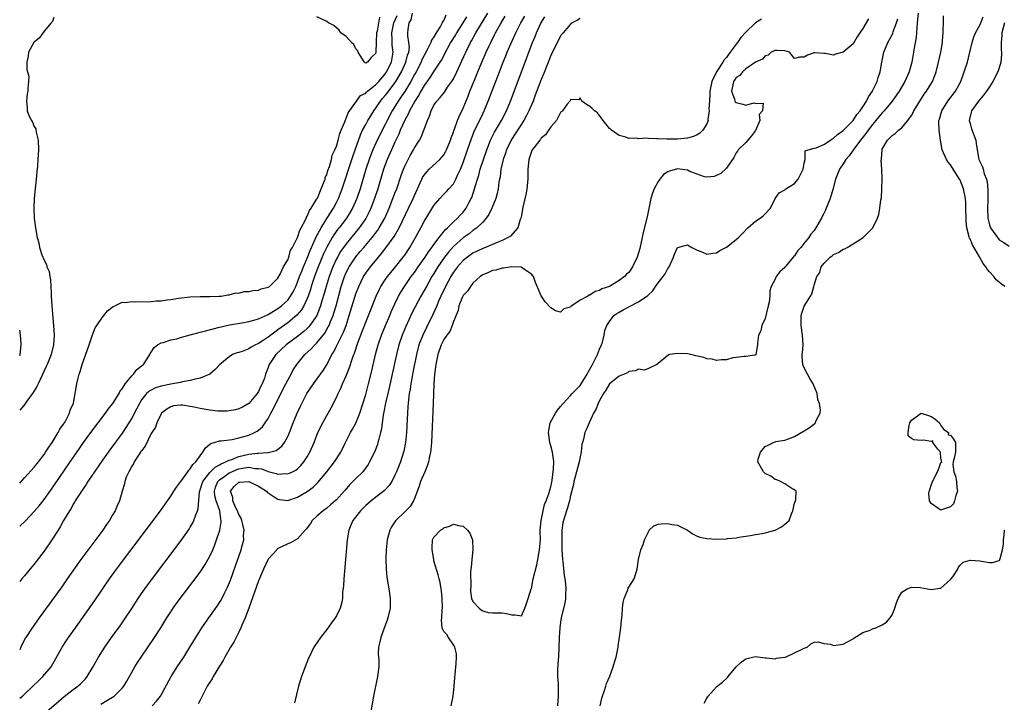
# Model space of a CAD drawing. Units: inches. Extents: x 2616000 to 2619000, y 1494000 to 1497000.
# Drawn here: x 2616000 to 2616202, y 1494662 to 1494802 of the extents above; entities that cross this region are included whole.
import ezdxf

# ---------------------------------------------------------------- set-up
doc = ezdxf.new("R2010")
doc.units = ezdxf.units.IN
doc.header["$MEASUREMENT"] = 0
doc.layers.add('LD26161494_2ft', color=190, linetype='Continuous')

msp = doc.modelspace()

# ---------------------------------------------------------------- linework, layer by layer
at = {"layer": 'LD26161494_2ft'}
for points, elevation in [([(2616000, 1494662.54), (2616000.59, 1494663), (2616001, 1494663.38), (2616002.72, 1494665), (2616003.87, 1494666.13), (2616004.78, 1494667), (2616006.49, 1494669), (2616008.71, 1494673), (2616009.61, 1494674.39), (2616010.01, 1494675), (2616011.42, 1494677), (2616015.44, 1494682.56), (2616018.42, 1494687), (2616019.85, 1494689), (2616028.89, 1494701), (2616030.34, 1494703), (2616031, 1494703.96), (2616031.66, 1494705), (2616032.15, 1494705.85), (2616033, 1494706.89), (2616033.06, 1494707), (2616033.26, 1494707.26), (2616034.5, 1494709), (2616034.7, 1494709.3), (2616035, 1494709.56), (2616035.52, 1494710.48), (2616036.13, 1494711), (2616037, 1494712.26), (2616037.6, 1494713), (2616038.1, 1494713.9), (2616039, 1494714.63), (2616039.19, 1494714.81), (2616041, 1494715.33), (2616041.33, 1494715.33), (2616043.63, 1494715.63), (2616045, 1494715.91), (2616047, 1494716.49), (2616048.19, 1494717), (2616048.72, 1494717.28), (2616049, 1494717.49), (2616049.82, 1494718.18), (2616050.4, 1494719), (2616051, 1494719.93), (2616051.55, 1494721), (2616052.07, 1494721.93), (2616052.53, 1494723), (2616054.62, 1494727), (2616055, 1494727.78), (2616055.69, 1494729), (2616056.14, 1494729.86), (2616056.89, 1494731), (2616058.53, 1494733), (2616059.83, 1494734.17), (2616060.57, 1494735), (2616061, 1494735.41), (2616062.58, 1494737.42), (2616063.32, 1494738.68), (2616063.47, 1494739), (2616063.77, 1494739.77), (2616064.31, 1494741), (2616064.48, 1494741.52), (2616064.91, 1494743), (2616065.98, 1494747), (2616066.63, 1494749), (2616067, 1494749.85), (2616067.38, 1494750.62), (2616067.59, 1494751), (2616068.96, 1494753.04), (2616069.88, 1494754.12), (2616070.61, 1494755), (2616072.31, 1494757), (2616072.62, 1494757.38), (2616073, 1494757.9), (2616073.48, 1494758.52), (2616073.79, 1494759), (2616074.91, 1494761), (2616075.78, 1494763), (2616076.59, 1494765), (2616077, 1494766.1), (2616077.36, 1494767), (2616078.28, 1494769.72), (2616078.73, 1494771), (2616079, 1494771.65), (2616079.68, 1494773), (2616080.15, 1494773.85), (2616080.82, 1494775), (2616081, 1494775.38), (2616082.02, 1494777), (2616082.38, 1494777.62), (2616082.91, 1494779), (2616083.65, 1494781), (2616084.09, 1494781.91), (2616084.4, 1494783), (2616085, 1494784.15), (2616085.57, 1494785), (2616086.28, 1494785.72), (2616087.16, 1494786.84), (2616087.81, 1494787.81), (2616088.8, 1494789.2), (2616089, 1494789.56), (2616089.71, 1494791), (2616090.75, 1494793.25), (2616091.54, 1494795), (2616092.51, 1494797), (2616092.69, 1494797.31), (2616093.61, 1494799), (2616096.09, 1494803)], 8064), ([(2616000, 1494697.86), (2616001.12, 1494698.88), (2616003, 1494700.83), (2616003.97, 1494702.03), (2616005, 1494703.33), (2616007, 1494706.13), (2616010.38, 1494711), (2616012.25, 1494713.75), (2616013.11, 1494715), (2616014.58, 1494717), (2616017.6, 1494721), (2616018.17, 1494721.83), (2616019.08, 1494723), (2616020.39, 1494725), (2616020.58, 1494725.42), (2616021, 1494725.97), (2616021.67, 1494727), (2616023, 1494728.66), (2616023.38, 1494729), (2616024.06, 1494729.94), (2616025, 1494730.67), (2616025.17, 1494730.83), (2616025.41, 1494731), (2616026.16, 1494732.16), (2616026.67, 1494733), (2616026.78, 1494733.22), (2616027, 1494733.52), (2616027.57, 1494734.43), (2616028.26, 1494735), (2616029, 1494735.39), (2616029.46, 1494735.46), (2616031, 1494736.02), (2616032.26, 1494736.26), (2616033, 1494736.5), (2616035, 1494737.04), (2616036.52, 1494737.48), (2616037, 1494737.58), (2616038.12, 1494737.88), (2616039.72, 1494738.28), (2616041, 1494738.61), (2616041.33, 1494738.67), (2616043.08, 1494739.08), (2616045.55, 1494739.55), (2616047, 1494739.8), (2616048.06, 1494740.06), (2616049, 1494740.33), (2616050.85, 1494741.15), (2616051, 1494741.21), (2616052.08, 1494741.92), (2616053, 1494742.44), (2616053.71, 1494743), (2616055, 1494744.2), (2616055.6, 1494745), (2616056.12, 1494745.88), (2616056.64, 1494747), (2616057, 1494747.85), (2616057.42, 1494749), (2616057.86, 1494750.14), (2616058.21, 1494751), (2616059, 1494752.8), (2616059.63, 1494754.37), (2616060.65, 1494756.65), (2616060.85, 1494757.15), (2616061.83, 1494759), (2616063, 1494760.9), (2616064.37, 1494763), (2616065, 1494764.18), (2616065.42, 1494765), (2616065.86, 1494766.14), (2616066.18, 1494767), (2616068.34, 1494773.66), (2616068.81, 1494775), (2616069.93, 1494778.07), (2616070.37, 1494779), (2616071, 1494780.22), (2616071.43, 1494781), (2616072.02, 1494781.98), (2616072.66, 1494783), (2616073, 1494783.46), (2616074.01, 1494785), (2616074.46, 1494785.54), (2616075, 1494786.16), (2616075.37, 1494786.63), (2616077, 1494788.73), (2616077.18, 1494789), (2616078.33, 1494791), (2616079.26, 1494793), (2616079.6, 1494794.4), (2616079.83, 1494795), (2616079.96, 1494795.96), (2616079.85, 1494797), (2616079.61, 1494798.39), (2616079.61, 1494799), (2616079.68, 1494799.68), (2616079.95, 1494801), (2616080.33, 1494801.67), (2616080.59, 1494803)], 8058), ([(2616087.42, 1494802.58), (2616087, 1494801.56), (2616086.77, 1494801.23), (2616086.71, 1494801), (2616086.35, 1494800.35), (2616085.48, 1494799), (2616085, 1494798.17), (2616084.5, 1494797.5), (2616084.33, 1494797), (2616083.76, 1494795.76), (2616083, 1494794.34), (2616082.54, 1494793.46), (2616082.37, 1494793), (2616081.32, 1494791), (2616081, 1494790.44), (2616080.24, 1494789), (2616079.03, 1494786.97), (2616078.24, 1494785.76), (2616077.66, 1494785), (2616076.4, 1494783), (2616075.39, 1494781), (2616075, 1494780.16), (2616073.37, 1494777), (2616072.47, 1494775), (2616072.05, 1494773.95), (2616071.7, 1494773), (2616071.03, 1494771), (2616069.83, 1494767), (2616069.15, 1494765), (2616068.27, 1494763), (2616067.82, 1494762.18), (2616067.06, 1494761), (2616065.54, 1494759), (2616065.3, 1494758.7), (2616064.46, 1494757.54), (2616064.13, 1494757), (2616063, 1494755.04), (2616062.35, 1494753.65), (2616061.23, 1494751), (2616060.47, 1494749), (2616059.82, 1494747), (2616059.64, 1494746.36), (2616059.19, 1494745), (2616059, 1494744.5), (2616058.29, 1494743), (2616057.8, 1494742.2), (2616056.89, 1494741.11), (2616055, 1494739.53), (2616053, 1494738.06), (2616052.36, 1494737.64), (2616051, 1494736.6), (2616049.77, 1494735.77), (2616049, 1494735.28), (2616048.39, 1494735), (2616047.48, 1494734.52), (2616047, 1494734.17), (2616045.62, 1494733.62), (2616045, 1494733.43), (2616044.65, 1494733.35), (2616043.69, 1494733), (2616043, 1494732.58), (2616041.06, 1494731), (2616040.08, 1494729.92), (2616039.02, 1494729), (2616037, 1494728.19), (2616035.99, 1494727.99), (2616035, 1494727.68), (2616033.43, 1494727.43), (2616033, 1494727.3), (2616031.36, 1494727), (2616031, 1494726.96), (2616029, 1494726.56), (2616027.84, 1494726.16), (2616027, 1494725.74), (2616026.53, 1494725.47), (2616026.04, 1494725), (2616025, 1494723.71), (2616024.55, 1494723), (2616024.04, 1494721.96), (2616023, 1494719.97), (2616022.4, 1494719), (2616021, 1494716.88), (2616018.5, 1494713.5), (2616017, 1494711.36), (2616014.01, 1494707), (2616013.63, 1494706.37), (2616013, 1494705.48), (2616012.67, 1494705), (2616012.04, 1494704.04), (2616011.39, 1494703), (2616011.27, 1494702.73), (2616011, 1494702.33), (2616010.53, 1494701.47), (2616010.19, 1494701), (2616009.02, 1494699.02), (2616008.33, 1494697.67), (2616007.88, 1494697), (2616006.62, 1494695), (2616005, 1494692.69), (2616003.39, 1494690.61), (2616003, 1494690.06), (2616002.48, 1494689.52), (2616001, 1494687.61), (2616000.43, 1494687), (2616000, 1494686.48)], 8060), ([(2616000, 1494706.67), (2616001, 1494707.73), (2616003, 1494709.94), (2616003.83, 1494711), (2616005, 1494712.55), (2616005.31, 1494713), (2616005.96, 1494714.04), (2616006.64, 1494715), (2616007.92, 1494717), (2616008.27, 1494717.73), (2616009, 1494718.71), (2616009.19, 1494719), (2616009.48, 1494719.48), (2616010.25, 1494721), (2616010.38, 1494721.62), (2616011.04, 1494723.04), (2616011.41, 1494725), (2616011.73, 1494727), (2616011.9, 1494727.9), (2616012.2, 1494729), (2616012.44, 1494729.56), (2616012.81, 1494731), (2616014.27, 1494735), (2616014.88, 1494736.88), (2616014.92, 1494737.08), (2616015.5, 1494738.5), (2616015.83, 1494739), (2616017, 1494740.66), (2616017.29, 1494741), (2616018.04, 1494741.96), (2616019.16, 1494742.84), (2616019.53, 1494743), (2616021, 1494743.76), (2616021.7, 1494743.7), (2616023, 1494743.92), (2616023.84, 1494743.84), (2616027, 1494743.9), (2616028.02, 1494744.02), (2616029, 1494744.06), (2616030.27, 1494744.27), (2616031, 1494744.31), (2616032.58, 1494744.58), (2616035, 1494744.84), (2616037, 1494744.92), (2616038.9, 1494744.9), (2616039, 1494744.92), (2616040.96, 1494744.96), (2616041.35, 1494745), (2616042.72, 1494745.28), (2616043, 1494745.26), (2616044.35, 1494745.65), (2616045, 1494745.63), (2616046.08, 1494745.92), (2616047, 1494745.92), (2616047.84, 1494746.16), (2616049, 1494746.24), (2616049.52, 1494746.48), (2616051, 1494746.81), (2616051.27, 1494747), (2616053, 1494748.65), (2616053.47, 1494749.47), (2616054.15, 1494751), (2616055, 1494752.44), (2616055.22, 1494753), (2616055.6, 1494754.4), (2616055.98, 1494755), (2616057, 1494756.99), (2616057.45, 1494758.55), (2616057.73, 1494759), (2616058.63, 1494760.63), (2616058.77, 1494761), (2616058.82, 1494761.18), (2616059, 1494761.37), (2616059.44, 1494762.56), (2616059.79, 1494763), (2616061, 1494764.93), (2616061.08, 1494765.08), (2616061.86, 1494767), (2616062.49, 1494768.49), (2616062.65, 1494769), (2616062.71, 1494769.29), (2616063, 1494769.84), (2616063.24, 1494770.76), (2616063.55, 1494771.55), (2616063.95, 1494773), (2616064.13, 1494773.87), (2616064.68, 1494775), (2616065, 1494775.75), (2616065.37, 1494777), (2616065.68, 1494778.32), (2616065.99, 1494779), (2616066.72, 1494780.72), (2616066.83, 1494781.17), (2616067, 1494781.4), (2616067.39, 1494782.61), (2616069.14, 1494785), (2616069.9, 1494786.1), (2616071, 1494786.64), (2616071.16, 1494786.84), (2616071.35, 1494787), (2616073, 1494788.3), (2616073.66, 1494789), (2616075, 1494790.59), (2616075.17, 1494790.83), (2616075.28, 1494791), (2616076.27, 1494793), (2616076.65, 1494795), (2616076.46, 1494796.46), (2616076.43, 1494797), (2616076.43, 1494797.57), (2616076.33, 1494799), (2616076.76, 1494801), (2616076.82, 1494801.19), (2616077.43, 1494802.57)], 8056), ([(2616091.71, 1494802.29), (2616090.93, 1494801), (2616089.64, 1494799), (2616089.41, 1494798.59), (2616088.43, 1494797), (2616087.71, 1494795.71), (2616086.53, 1494793.47), (2616086.23, 1494793), (2616085, 1494791.15), (2616084.18, 1494789.82), (2616083, 1494788.21), (2616082.3, 1494787), (2616081.85, 1494786.15), (2616081.1, 1494785), (2616079.98, 1494783), (2616079.69, 1494782.31), (2616079, 1494781.1), (2616078.09, 1494779), (2616077.78, 1494778.22), (2616077, 1494776.58), (2616076.28, 1494775), (2616075.4, 1494773), (2616074.67, 1494771), (2616073.49, 1494767), (2616072.81, 1494765), (2616072.04, 1494763), (2616071.71, 1494762.29), (2616071, 1494760.91), (2616069.69, 1494759), (2616067, 1494755.74), (2616066.45, 1494755), (2616065.86, 1494754.14), (2616065.18, 1494753), (2616065, 1494752.65), (2616064.24, 1494751), (2616063.48, 1494749), (2616062.86, 1494747), (2616062.48, 1494745.52), (2616062.03, 1494744.03), (2616061.74, 1494743), (2616060.95, 1494741.05), (2616059.55, 1494739), (2616059.31, 1494738.69), (2616059, 1494738.38), (2616058.29, 1494737.71), (2616057, 1494736.69), (2616054.71, 1494735), (2616052.57, 1494733), (2616051.22, 1494731), (2616051.15, 1494730.85), (2616051, 1494730.39), (2616050.46, 1494729), (2616050.2, 1494728.2), (2616049.76, 1494727), (2616049.49, 1494726.51), (2616049, 1494725.45), (2616048.7, 1494725), (2616047, 1494722.98), (2616045.74, 1494722.26), (2616045, 1494721.89), (2616044.3, 1494721.7), (2616043, 1494721.46), (2616042.59, 1494721.41), (2616041, 1494721.4), (2616040.59, 1494721.41), (2616039, 1494721.59), (2616037, 1494721.95), (2616035.78, 1494722.22), (2616035, 1494722.36), (2616033.39, 1494722.61), (2616033, 1494722.62), (2616031.53, 1494722.47), (2616031, 1494722.31), (2616030.17, 1494721.83), (2616029.11, 1494721), (2616029, 1494720.85), (2616028.14, 1494719), (2616027.84, 1494718.16), (2616027, 1494716.81), (2616025.77, 1494714.23), (2616025, 1494713.3), (2616024.89, 1494713.11), (2616024.4, 1494712.4), (2616023.52, 1494711), (2616023.37, 1494710.63), (2616023, 1494710.1), (2616022.39, 1494709), (2616021.86, 1494707.86), (2616021.57, 1494707), (2616021.49, 1494706.51), (2616021.02, 1494705), (2616020.49, 1494703), (2616019.98, 1494702.02), (2616019.61, 1494701), (2616019, 1494700.01), (2616018.41, 1494699), (2616017.81, 1494698.19), (2616017.03, 1494697), (2616012.57, 1494691), (2616009.77, 1494687), (2616008.62, 1494685.38), (2616003.98, 1494679), (2616002.54, 1494677), (2616001.23, 1494675), (2616001.15, 1494674.85), (2616000.25, 1494673), (2616000, 1494672.45)], 8062), ([(2616007, 1494802.11), (2616006.72, 1494801.28), (2616006.49, 1494801), (2616005, 1494799.35), (2616004.06, 1494797.94), (2616003, 1494797.09), (2616002.93, 1494797), (2616001.82, 1494795), (2616001.77, 1494794.23), (2616001.44, 1494793), (2616001.45, 1494791.45), (2616001.63, 1494791), (2616001.89, 1494790.11), (2616001.83, 1494789), (2616001.65, 1494787.65), (2616001.64, 1494787), (2616001.53, 1494786.47), (2616001.38, 1494785), (2616001.51, 1494783.51), (2616001.51, 1494783), (2616001.83, 1494782.17), (2616002.4, 1494781), (2616002.66, 1494780.66), (2616003, 1494779.81), (2616003.29, 1494779.29), (2616003.39, 1494778.61), (2616003.8, 1494777), (2616003.87, 1494775), (2616003.75, 1494773), (2616003.64, 1494771.64), (2616003.51, 1494770.49), (2616003.39, 1494769), (2616002.98, 1494765), (2616002.88, 1494763), (2616002.94, 1494761), (2616003.21, 1494759), (2616003.61, 1494757), (2616003.91, 1494755.91), (2616004.09, 1494755), (2616004.56, 1494753.44), (2616004.73, 1494753), (2616004.83, 1494752.83), (2616005, 1494752.37), (2616005.5, 1494751.5), (2616005.6, 1494751), (2616006.04, 1494750.04), (2616006.2, 1494749), (2616006.32, 1494748.32), (2616006.4, 1494747), (2616006.43, 1494745.57), (2616006.46, 1494745), (2616006.6, 1494743), (2616006.96, 1494739), (2616007.08, 1494737), (2616006.97, 1494735), (2616006.46, 1494733), (2616005.66, 1494731), (2616005.46, 1494730.54), (2616003.76, 1494727), (2616003.53, 1494726.47), (2616002.79, 1494725.21), (2616001.44, 1494723.44), (2616001.13, 1494723), (2616001.09, 1494722.91), (2616000, 1494721.63)], 8054), ([(2616004.59, 1494659), (2616008.04, 1494661.96), (2616009.13, 1494662.87), (2616011, 1494664.32), (2616011.93, 1494665), (2616012.49, 1494665.51), (2616013, 1494666.05), (2616013.48, 1494666.52), (2616013.87, 1494667), (2616015, 1494668.92), (2616016.19, 1494671), (2616017.46, 1494673), (2616018.86, 1494675), (2616020.6, 1494677.4), (2616021.71, 1494679), (2616023, 1494680.97), (2616024.29, 1494683), (2616025, 1494684.03), (2616025.68, 1494685), (2616026.24, 1494685.76), (2616033.11, 1494694.89), (2616034.77, 1494697.23), (2616035, 1494697.61), (2616035.51, 1494698.49), (2616035.75, 1494699), (2616036.13, 1494700.13), (2616036.5, 1494701), (2616036.63, 1494701.37), (2616036.88, 1494704.88), (2616037.55, 1494707), (2616039, 1494708.82), (2616040.08, 1494709.92), (2616041, 1494710.38), (2616041.37, 1494710.63), (2616042.32, 1494711), (2616043, 1494711.36), (2616043.51, 1494711.51), (2616045, 1494712.12), (2616047, 1494712.6), (2616048.82, 1494712.82), (2616049, 1494712.82), (2616050.95, 1494712.95), (2616051, 1494712.94), (2616051.26, 1494713), (2616052.63, 1494713.37), (2616053.78, 1494714.22), (2616054.33, 1494715), (2616055, 1494716.24), (2616055.34, 1494717), (2616056.13, 1494719), (2616056.96, 1494721), (2616057.59, 1494722.41), (2616057.86, 1494723), (2616058.89, 1494725), (2616060.27, 1494727), (2616061, 1494727.98), (2616062.26, 1494729.74), (2616063, 1494730.94), (2616064.08, 1494733), (2616064.45, 1494733.55), (2616065.1, 1494734.9), (2616065.25, 1494735.25), (2616066.42, 1494737.58), (2616066.96, 1494739), (2616067.64, 1494741), (2616069, 1494745.46), (2616069.58, 1494747), (2616070.56, 1494749), (2616071, 1494749.69), (2616071.54, 1494750.46), (2616071.95, 1494751), (2616073.6, 1494753), (2616074.26, 1494753.74), (2616075.13, 1494754.87), (2616076.81, 1494757.19), (2616077.85, 1494759), (2616079.81, 1494763), (2616080.77, 1494765), (2616082.2, 1494768.2), (2616082.54, 1494769), (2616082.68, 1494769.32), (2616083, 1494769.8), (2616083.53, 1494770.47), (2616084.05, 1494771), (2616086.2, 1494773), (2616087, 1494773.97), (2616087.39, 1494774.61), (2616087.57, 1494775), (2616088.41, 1494777), (2616088.54, 1494777.46), (2616089, 1494778.6), (2616089.1, 1494778.9), (2616089.23, 1494779.23), (2616089.86, 1494781), (2616090.17, 1494781.83), (2616091, 1494783.56), (2616092, 1494786), (2616092.38, 1494787), (2616093.31, 1494789.31), (2616094.01, 1494791), (2616094.86, 1494793), (2616095.74, 1494795), (2616096.35, 1494796.35), (2616096.65, 1494797), (2616097.45, 1494798.55), (2616097.66, 1494799), (2616098.79, 1494801), (2616099.63, 1494802.37)], 8066), ([(2616016.64, 1494661.36), (2616017.91, 1494662.09), (2616019.4, 1494663), (2616021, 1494664.59), (2616021.35, 1494665), (2616021.98, 1494666.02), (2616023.64, 1494669), (2616024.16, 1494669.84), (2616024.9, 1494671), (2616027.68, 1494675), (2616028.96, 1494677), (2616030.19, 1494679), (2616031, 1494680.24), (2616031.51, 1494681), (2616032.13, 1494681.87), (2616035.56, 1494686.44), (2616037, 1494688.38), (2616038.04, 1494689.96), (2616039, 1494691.68), (2616039.6, 1494693), (2616040.02, 1494693.98), (2616040.39, 1494695), (2616041.07, 1494697), (2616041.35, 1494698.65), (2616041.34, 1494699), (2616041.25, 1494699.25), (2616041.05, 1494701), (2616040.34, 1494703), (2616040.07, 1494704.07), (2616039.96, 1494705), (2616040.2, 1494705.8), (2616040.66, 1494707), (2616041, 1494707.34), (2616042.09, 1494708.09), (2616043, 1494708.75), (2616043.55, 1494709), (2616044.58, 1494709.42), (2616045, 1494709.57), (2616045.72, 1494709.72), (2616047, 1494709.9), (2616048.32, 1494709.68), (2616049, 1494709.67), (2616049.59, 1494709.59), (2616051, 1494709.04), (2616052.65, 1494708.65), (2616053, 1494708.5), (2616054.61, 1494708.61), (2616055, 1494708.58), (2616055.96, 1494709), (2616056.66, 1494709.34), (2616057, 1494709.59), (2616057.72, 1494710.28), (2616058.32, 1494711), (2616059, 1494712.06), (2616059.53, 1494713), (2616060.39, 1494715), (2616061.2, 1494717), (2616062.18, 1494719), (2616063, 1494720.49), (2616063.92, 1494722.08), (2616065, 1494724.24), (2616065.32, 1494725), (2616065.9, 1494726.1), (2616066.24, 1494727), (2616067, 1494728.68), (2616067.67, 1494730.33), (2616068.29, 1494732.29), (2616068.54, 1494733), (2616068.67, 1494733.33), (2616069.4, 1494735.4), (2616070.29, 1494737.71), (2616071, 1494739.64), (2616071.95, 1494742.05), (2616073.14, 1494745), (2616073.73, 1494746.27), (2616074.11, 1494747), (2616075, 1494748.36), (2616075.44, 1494749), (2616076.13, 1494749.87), (2616077.1, 1494751), (2616078.7, 1494753), (2616079, 1494753.42), (2616080.05, 1494755), (2616081.19, 1494757), (2616082.29, 1494759), (2616083, 1494760.32), (2616085, 1494763.57), (2616086.18, 1494765), (2616087, 1494765.9), (2616087.55, 1494766.45), (2616088.06, 1494767), (2616089, 1494768.04), (2616089.52, 1494769), (2616089.93, 1494769.93), (2616090.44, 1494771), (2616091, 1494772.41), (2616091.88, 1494775), (2616092.69, 1494777.31), (2616093.27, 1494778.73), (2616095, 1494782.37), (2616095.32, 1494783), (2616096.15, 1494785), (2616098.42, 1494791), (2616099.21, 1494793), (2616099.74, 1494794.26), (2616100.02, 1494795), (2616100.76, 1494796.76), (2616101.78, 1494799), (2616102.6, 1494800.6), (2616102.81, 1494801), (2616103.62, 1494802.38)], 8068), ([(2616027.19, 1494661), (2616028.09, 1494661.92), (2616028.89, 1494663), (2616031.07, 1494667), (2616032.31, 1494669), (2616033.65, 1494671), (2616034.91, 1494673), (2616036.11, 1494675), (2616037, 1494676.41), (2616037.38, 1494677), (2616038.79, 1494679), (2616040.55, 1494681.45), (2616041, 1494682.15), (2616041.32, 1494682.68), (2616041.95, 1494683.95), (2616042.66, 1494685.34), (2616043.24, 1494686.76), (2616044.31, 1494689.69), (2616045.44, 1494693), (2616045.57, 1494693.57), (2616045.97, 1494695), (2616045.95, 1494695.95), (2616046.05, 1494697), (2616045.8, 1494698.2), (2616045.59, 1494699), (2616045.45, 1494699.45), (2616045, 1494700.24), (2616044.77, 1494700.77), (2616044.7, 1494701), (2616044.38, 1494701.62), (2616043.75, 1494703), (2616043.71, 1494703.71), (2616043.25, 1494705), (2616044.03, 1494705.97), (2616045, 1494706.83), (2616045.14, 1494706.86), (2616047, 1494707), (2616049, 1494706.03), (2616050.61, 1494705), (2616050.8, 1494704.8), (2616051.99, 1494703.99), (2616053, 1494703.38), (2616053.32, 1494703.32), (2616055, 1494703.08), (2616057, 1494703.76), (2616059, 1494704.96), (2616060.19, 1494705.81), (2616061, 1494706.6), (2616061.21, 1494706.79), (2616063, 1494708.98), (2616064.61, 1494711), (2616065.87, 1494713), (2616066.82, 1494715), (2616067.88, 1494717), (2616068.31, 1494717.69), (2616069, 1494718.97), (2616069.8, 1494721), (2616071, 1494724.83), (2616071.6, 1494727), (2616072.29, 1494729.71), (2616073.03, 1494733), (2616073.55, 1494735), (2616074.22, 1494737), (2616075.03, 1494738.97), (2616075.93, 1494741), (2616076.24, 1494741.76), (2616077, 1494743.43), (2616077.74, 1494745), (2616078.19, 1494745.81), (2616078.94, 1494747), (2616080.35, 1494749), (2616081, 1494749.86), (2616081.77, 1494751), (2616083.18, 1494753), (2616083.9, 1494754.1), (2616084.59, 1494755), (2616085, 1494755.58), (2616086.08, 1494757), (2616087.37, 1494758.63), (2616087.81, 1494759), (2616089, 1494760.21), (2616089.84, 1494761), (2616090.39, 1494761.61), (2616091, 1494762.24), (2616091.34, 1494762.66), (2616091.59, 1494763), (2616092.23, 1494764.23), (2616092.65, 1494765), (2616092.76, 1494765.24), (2616093.34, 1494767), (2616093.45, 1494767.45), (2616093.92, 1494769), (2616094.19, 1494769.81), (2616094.52, 1494771), (2616095.16, 1494773), (2616095.83, 1494775), (2616096.61, 1494777), (2616096.73, 1494777.27), (2616097.4, 1494778.6), (2616098.83, 1494781), (2616099.88, 1494783), (2616100.72, 1494785), (2616103.71, 1494793), (2616104.47, 1494795), (2616105.24, 1494797), (2616105.77, 1494798.23), (2616106.07, 1494799), (2616106.95, 1494800.95), (2616107.73, 1494802.27)], 8070), ([(2616073.8, 1494802.2), (2616073.32, 1494799.32), (2616073.23, 1494799), (2616073.08, 1494795), (2616073, 1494794.72), (2616072.09, 1494793.91), (2616071.37, 1494793), (2616071, 1494792.78), (2616070.86, 1494792.86), (2616070.73, 1494793), (2616070.21, 1494793.79), (2616069.45, 1494795), (2616069.34, 1494795.34), (2616069, 1494795.7), (2616068.58, 1494796.58), (2616068.09, 1494797), (2616067, 1494798.25), (2616065.87, 1494799), (2616065.53, 1494799.53), (2616064.46, 1494800.46), (2616063.39, 1494801), (2616063, 1494801.31), (2616061, 1494802.23)], 8054), ([(2616184.38, 1494803), (2616184.18, 1494801), (2616184.07, 1494800.07), (2616184.02, 1494799), (2616183.95, 1494798.05), (2616183.48, 1494795.48), (2616183.41, 1494795), (2616183.04, 1494793), (2616182.5, 1494791), (2616181.6, 1494789), (2616180.43, 1494787), (2616179.87, 1494786.13), (2616179.04, 1494785), (2616177.39, 1494783), (2616177.21, 1494782.79), (2616177, 1494782.61), (2616176.27, 1494781.73), (2616175.68, 1494781), (2616175, 1494780.2), (2616174.08, 1494779), (2616173.65, 1494778.35), (2616172.55, 1494777), (2616171.14, 1494775.14), (2616170.22, 1494773.78), (2616169.52, 1494773), (2616169, 1494772.13), (2616168.23, 1494771), (2616167.42, 1494769), (2616166.83, 1494766.83), (2616166.28, 1494765), (2616165.51, 1494763), (2616165.36, 1494762.64), (2616165, 1494761.93), (2616164.67, 1494761.33), (2616164.53, 1494761), (2616163.39, 1494759), (2616163, 1494758.46), (2616162.33, 1494757.67), (2616161.92, 1494757), (2616161, 1494755.83), (2616160.28, 1494755), (2616159.64, 1494754.36), (2616159, 1494753.27), (2616158.84, 1494753.16), (2616158.74, 1494753), (2616157.51, 1494751.51), (2616157.07, 1494751), (2616157, 1494750.89), (2616155.99, 1494750.01), (2616155.25, 1494749), (2616155, 1494748.47), (2616154.2, 1494747), (2616153.93, 1494746.07), (2616153.9, 1494745), (2616153.79, 1494743.79), (2616153.61, 1494743), (2616153, 1494740.42), (2616152.28, 1494739), (2616152.11, 1494737.89), (2616151.61, 1494737), (2616151.36, 1494735.36), (2616151.4, 1494735), (2616151.08, 1494733), (2616151, 1494732.83), (2616150.86, 1494732.86), (2616149, 1494732.61), (2616148.65, 1494732.65), (2616147, 1494732.43), (2616146.31, 1494732.31), (2616145, 1494731.95), (2616143.91, 1494731.91), (2616143, 1494731.78), (2616142.07, 1494732.07), (2616141, 1494732.15), (2616140.4, 1494732.4), (2616138.73, 1494732.73), (2616137.74, 1494733), (2616137, 1494733.15), (2616135, 1494733.26), (2616133.36, 1494733), (2616133, 1494732.84), (2616131, 1494731.16), (2616130.76, 1494731), (2616129, 1494730.18), (2616128.18, 1494729.82), (2616127, 1494729.99), (2616126.34, 1494729.66), (2616125, 1494729.53), (2616124.71, 1494729.29), (2616124.05, 1494729), (2616123, 1494728.61), (2616121, 1494727.01), (2616120.28, 1494725.72), (2616119.8, 1494725), (2616119, 1494723.62), (2616118.68, 1494723), (2616118.25, 1494721.75), (2616117.77, 1494721), (2616116.85, 1494719), (2616116.31, 1494717.69), (2616115.98, 1494717), (2616115.66, 1494715.66), (2616115.47, 1494715), (2616115.38, 1494714.62), (2616115.23, 1494713), (2616115, 1494712.07), (2616114.82, 1494711), (2616114.27, 1494709), (2616113.97, 1494707.97), (2616113.72, 1494707), (2616113.61, 1494706.39), (2616113, 1494704.1), (2616112.79, 1494703), (2616112.41, 1494701.59), (2616112.21, 1494701), (2616111.58, 1494699), (2616111.48, 1494698.52), (2616111.27, 1494697), (2616111.24, 1494695.24), (2616111.21, 1494694.79), (2616111.25, 1494693), (2616111.37, 1494691), (2616111.43, 1494690.57), (2616111.7, 1494687.7), (2616111.85, 1494687), (2616112.01, 1494685.99), (2616112.08, 1494685), (2616112.01, 1494684.01), (2616112.03, 1494683), (2616111.88, 1494682.12), (2616111.14, 1494679), (2616111, 1494678.14), (2616110.86, 1494677), (2616110.71, 1494675), (2616110.55, 1494671), (2616110.51, 1494670.51), (2616110.38, 1494668.38), (2616110.37, 1494667), (2616110.47, 1494665.53), (2616110.47, 1494664.47), (2616110.5, 1494663), (2616110.35, 1494661)], 8080), ([(2616119.14, 1494661), (2616119.46, 1494662.54), (2616119.6, 1494663), (2616119.94, 1494663.94), (2616120.25, 1494665), (2616120.4, 1494665.6), (2616121.07, 1494667.07), (2616121.78, 1494669), (2616122.04, 1494669.96), (2616122.37, 1494671), (2616122.79, 1494673), (2616122.8, 1494673.2), (2616123.11, 1494675.1), (2616123.34, 1494677), (2616123.47, 1494678.53), (2616123.57, 1494679), (2616123.65, 1494679.65), (2616123.72, 1494681), (2616123.84, 1494682.16), (2616124.03, 1494683), (2616124.78, 1494684.78), (2616124.87, 1494685.13), (2616125, 1494685.31), (2616126.09, 1494687), (2616126.73, 1494689), (2616126.99, 1494691), (2616127.47, 1494693), (2616127.95, 1494694.06), (2616128.23, 1494695), (2616129, 1494696.7), (2616129.19, 1494697), (2616130.1, 1494697.9), (2616131, 1494698.23), (2616131.66, 1494698.34), (2616133, 1494698.38), (2616133.81, 1494698.19), (2616135, 1494698.01), (2616137, 1494697.02), (2616138.16, 1494696.16), (2616139, 1494695.77), (2616139.55, 1494695.55), (2616141, 1494695.29), (2616143, 1494695.16), (2616145, 1494695.23), (2616145.27, 1494695.27), (2616147, 1494695.46), (2616147.55, 1494695.55), (2616149, 1494695.81), (2616149.94, 1494695.94), (2616151, 1494696.15), (2616152.33, 1494696.33), (2616153, 1494696.47), (2616155, 1494697.01), (2616156.29, 1494697.71), (2616157, 1494698.26), (2616157.43, 1494698.57), (2616157.86, 1494699), (2616158.36, 1494700.36), (2616158.62, 1494701), (2616159, 1494702.55), (2616159.25, 1494703.25), (2616159.3, 1494705), (2616159, 1494705.28), (2616158.42, 1494705.58), (2616157, 1494706.5), (2616156.1, 1494707), (2616155.33, 1494707.33), (2616155, 1494707.42), (2616154.11, 1494708.11), (2616153, 1494708.66), (2616152.65, 1494709), (2616151.43, 1494711), (2616151.56, 1494711.56), (2616151.99, 1494713), (2616153, 1494714.18), (2616153.56, 1494714.44), (2616154.65, 1494715), (2616155, 1494715.14), (2616155.18, 1494715.18), (2616157, 1494715.46), (2616157.76, 1494715.76), (2616159, 1494716.19), (2616161, 1494717.37), (2616162, 1494718), (2616163.14, 1494718.86), (2616163.26, 1494719), (2616163.37, 1494719.37), (2616164.23, 1494721), (2616164.34, 1494721.66), (2616164.12, 1494723), (2616163.8, 1494723.8), (2616163.61, 1494725), (2616162.79, 1494727), (2616162.12, 1494728.12), (2616161.65, 1494729), (2616161, 1494730.29), (2616160.7, 1494731), (2616160.53, 1494732.53), (2616160.54, 1494733), (2616160.6, 1494733.4), (2616160.73, 1494735), (2616160.64, 1494737), (2616160.32, 1494739), (2616160.35, 1494740.35), (2616160.34, 1494741), (2616160.49, 1494741.51), (2616161, 1494742.95), (2616162.3, 1494745), (2616162.52, 1494745.48), (2616162.95, 1494747), (2616163, 1494747.25), (2616163.55, 1494749), (2616164.16, 1494749.84), (2616164.45, 1494751), (2616165, 1494751.72), (2616166.3, 1494753), (2616166.73, 1494753.27), (2616167, 1494753.51), (2616168.04, 1494753.96), (2616169, 1494754.6), (2616169.3, 1494754.7), (2616169.78, 1494755), (2616171, 1494755.69), (2616173.07, 1494757), (2616175.03, 1494759), (2616175.99, 1494761), (2616176.26, 1494761.74), (2616176.51, 1494763), (2616176.73, 1494764.73), (2616176.82, 1494765.18), (2616176.91, 1494767), (2616176.95, 1494769.05), (2616176.92, 1494771), (2616176.8, 1494772.8), (2616176.81, 1494773), (2616176.85, 1494773.15), (2616176.94, 1494775), (2616177, 1494775.15), (2616178.05, 1494777), (2616178.58, 1494777.42), (2616179, 1494777.94), (2616179.66, 1494778.34), (2616180.32, 1494779), (2616181, 1494779.5), (2616182.27, 1494781), (2616183, 1494782.04), (2616183.36, 1494782.64), (2616183.5, 1494783), (2616184.7, 1494785), (2616185.62, 1494786.38), (2616186.06, 1494787), (2616187.28, 1494789), (2616187.77, 1494790.23), (2616188.05, 1494791), (2616188.55, 1494793), (2616189, 1494795), (2616189.32, 1494797), (2616189.36, 1494797.36), (2616189.47, 1494799), (2616189.51, 1494799.51), (2616189.55, 1494801), (2616189.55, 1494802.45)], 8082), ([(2616202.13, 1494747), (2616201.47, 1494747.47), (2616201, 1494747.87), (2616200.35, 1494748.35), (2616199.88, 1494749), (2616199, 1494750), (2616198.5, 1494750.5), (2616198.25, 1494751), (2616197.7, 1494751.7), (2616196.97, 1494753.03), (2616195.49, 1494755.49), (2616195, 1494756.72), (2616194.89, 1494756.89), (2616194.84, 1494757.16), (2616194.32, 1494759), (2616194.21, 1494760.21), (2616194.18, 1494761), (2616194.17, 1494763), (2616194.12, 1494764.12), (2616194.05, 1494765), (2616193.66, 1494767), (2616193, 1494768.74), (2616192.9, 1494768.9), (2616192.86, 1494769), (2616191.55, 1494771), (2616191, 1494771.9), (2616190.49, 1494772.49), (2616190.16, 1494773), (2616189.28, 1494775), (2616188.97, 1494776.97), (2616188.7, 1494779), (2616188.6, 1494780.6), (2616188.63, 1494781), (2616188.73, 1494781.27), (2616189.19, 1494783), (2616190.48, 1494785), (2616192.01, 1494787), (2616193.09, 1494789), (2616193.82, 1494791), (2616194.47, 1494793), (2616194.97, 1494795), (2616195.42, 1494797), (2616195.81, 1494798.19), (2616196.11, 1494799), (2616197, 1494800.55), (2616197.24, 1494801), (2616197.71, 1494802.29)], 8084), ([(2616115, 1494801.9), (2616114.44, 1494801.56), (2616113.36, 1494801), (2616113, 1494800.76), (2616111.51, 1494799), (2616111, 1494798.36), (2616109, 1494794.31), (2616107.47, 1494790.53), (2616107, 1494789.41), (2616105.8, 1494786.2), (2616105.33, 1494785), (2616104.5, 1494783), (2616104, 1494782), (2616103.45, 1494781), (2616100.89, 1494777.11), (2616099.89, 1494775), (2616099.69, 1494774.31), (2616099.23, 1494773), (2616098.75, 1494771), (2616098.56, 1494769.44), (2616098.45, 1494769), (2616098.34, 1494768.34), (2616098.21, 1494767), (2616097.99, 1494766.01), (2616097.73, 1494765), (2616096.86, 1494763), (2616096.25, 1494761.75), (2616095.71, 1494761), (2616095, 1494760.19), (2616093.82, 1494759), (2616093, 1494758.43), (2616092.21, 1494757.79), (2616091, 1494756.92), (2616089, 1494755.15), (2616087.98, 1494754.02), (2616087.18, 1494753), (2616085.8, 1494751), (2616085, 1494749.65), (2616084.59, 1494749), (2616083.46, 1494747), (2616083, 1494746.13), (2616082.34, 1494745), (2616081.17, 1494742.83), (2616080.49, 1494741.51), (2616079.22, 1494738.78), (2616078.45, 1494737), (2616077.77, 1494735), (2616077.29, 1494733), (2616076.45, 1494729), (2616075.81, 1494726.19), (2616075.51, 1494725), (2616075.06, 1494723.06), (2616074.73, 1494721.27), (2616074.58, 1494720.58), (2616074.36, 1494719), (2616074.21, 1494717.79), (2616074.03, 1494717), (2616073.66, 1494715.66), (2616073.52, 1494715), (2616073.4, 1494714.6), (2616072.78, 1494713), (2616071.8, 1494711), (2616071.51, 1494710.49), (2616070.39, 1494709), (2616069, 1494707.63), (2616068.39, 1494707), (2616067.69, 1494706.31), (2616066.77, 1494705.23), (2616066.59, 1494705), (2616065, 1494703.26), (2616064.73, 1494703), (2616063.8, 1494702.2), (2616063, 1494701.53), (2616062.24, 1494701), (2616061, 1494699.85), (2616060.03, 1494699), (2616059.64, 1494698.36), (2616058.8, 1494697.2), (2616058.59, 1494697), (2616057, 1494695.25), (2616055.58, 1494694.42), (2616055, 1494694.18), (2616053.45, 1494693.45), (2616053, 1494693.27), (2616052.84, 1494693.16), (2616052.73, 1494693), (2616051, 1494691.04), (2616050.04, 1494689), (2616049, 1494686.64), (2616046.99, 1494681.01), (2616046.24, 1494679), (2616045.67, 1494677.67), (2616045.41, 1494677), (2616045, 1494676.08), (2616044.41, 1494675), (2616043.94, 1494674.06), (2616043.27, 1494673), (2616042.1, 1494671), (2616041.72, 1494670.28), (2616041, 1494669.15), (2616039.71, 1494667), (2616039.47, 1494666.53), (2616039, 1494665.84), (2616038.5, 1494665), (2616037.45, 1494663), (2616037, 1494662.13), (2616036.63, 1494661.37)], 8072), ([(2616152.21, 1494801.79), (2616151, 1494801), (2616149, 1494799.12), (2616147.99, 1494798.01), (2616147.28, 1494797), (2616147, 1494796.66), (2616145.8, 1494795), (2616145.44, 1494794.56), (2616145, 1494793.95), (2616144.54, 1494793.46), (2616144.29, 1494793), (2616142.99, 1494791), (2616142, 1494789), (2616141.59, 1494787), (2616141.62, 1494786.38), (2616141.52, 1494785), (2616141.43, 1494783.43), (2616141.5, 1494783), (2616141.23, 1494781.23), (2616141.24, 1494781), (2616141, 1494780.33), (2616140.15, 1494779), (2616139.57, 1494778.43), (2616139, 1494778.04), (2616138.26, 1494777.74), (2616137, 1494777.37), (2616135, 1494777.17), (2616133, 1494777.15), (2616132.83, 1494777.17), (2616131, 1494777.23), (2616130.74, 1494777.26), (2616129, 1494777.29), (2616128.64, 1494777.36), (2616127, 1494777.27), (2616126.62, 1494777.38), (2616125, 1494777.35), (2616124.39, 1494777.61), (2616123, 1494777.94), (2616121.45, 1494779), (2616121.2, 1494779.2), (2616121, 1494779.4), (2616120.29, 1494780.29), (2616119.73, 1494781), (2616118.57, 1494782.57), (2616117.94, 1494783), (2616117.48, 1494783.48), (2616117, 1494783.86), (2616116.31, 1494784.31), (2616115.37, 1494785), (2616115, 1494785.68), (2616114.73, 1494785.27), (2616113, 1494785.29), (2616112.93, 1494785.07), (2616112.35, 1494784.35), (2616111.4, 1494783), (2616111.2, 1494782.8), (2616111, 1494782.64), (2616110.12, 1494781), (2616109, 1494779.73), (2616107.92, 1494778.08), (2616107, 1494777.36), (2616106.87, 1494777.13), (2616106.73, 1494777), (2616105.74, 1494775.74), (2616105.19, 1494775), (2616105, 1494774.63), (2616104.61, 1494773.39), (2616104.46, 1494773), (2616104.26, 1494771), (2616104.24, 1494769.76), (2616104.25, 1494769), (2616104.08, 1494767), (2616103.91, 1494766.09), (2616103.21, 1494763.21), (2616102.87, 1494761.13), (2616102.72, 1494760.72), (2616102.19, 1494759), (2616100.68, 1494757.32), (2616100.25, 1494757), (2616099, 1494756.38), (2616097.99, 1494755.99), (2616097, 1494755.56), (2616095.59, 1494755), (2616095, 1494754.78), (2616093, 1494753.8), (2616091.86, 1494753), (2616091, 1494752.31), (2616089.83, 1494751), (2616089, 1494749.88), (2616088.46, 1494749), (2616087.37, 1494747), (2616086.41, 1494745), (2616085.96, 1494743.96), (2616085.57, 1494743), (2616084.78, 1494741.22), (2616083.44, 1494738.56), (2616082.69, 1494737), (2616081.93, 1494735), (2616081.41, 1494733), (2616080.68, 1494729.32), (2616080.5, 1494728.49), (2616080.23, 1494727), (2616080.09, 1494725.91), (2616079.91, 1494725), (2616079.75, 1494723.75), (2616079.66, 1494722.34), (2616079.56, 1494721), (2616079.35, 1494717), (2616079.15, 1494715), (2616078.81, 1494713.19), (2616078.76, 1494713), (2616078.11, 1494711), (2616077.32, 1494709), (2616077, 1494708.29), (2616076.34, 1494707), (2616075.82, 1494706.18), (2616074.87, 1494705.13), (2616072.1, 1494703), (2616071, 1494702.04), (2616069.93, 1494701), (2616068.38, 1494699), (2616067.98, 1494698.02), (2616067.52, 1494697), (2616067.18, 1494695), (2616066.62, 1494688.62), (2616066.49, 1494687), (2616066.42, 1494685.58), (2616066.27, 1494684.27), (2616066.21, 1494683), (2616066.05, 1494681.95), (2616065.76, 1494681), (2616065, 1494679.42), (2616064.74, 1494679), (2616063.99, 1494678.01), (2616063, 1494676.65), (2616061.73, 1494675), (2616061, 1494673.91), (2616060.6, 1494673.4), (2616060.36, 1494673), (2616059.37, 1494671), (2616059.27, 1494670.73), (2616058.58, 1494669), (2616057.84, 1494667), (2616057.22, 1494665), (2616056.38, 1494661.62)], 8074), ([(2616174.17, 1494801.83), (2616173, 1494799.85), (2616172.38, 1494799), (2616171.83, 1494798.17), (2616171, 1494796.75), (2616169, 1494795.01), (2616167.38, 1494794.62), (2616167, 1494794.42), (2616165.27, 1494794.73), (2616165, 1494794.73), (2616163.14, 1494794.86), (2616163, 1494794.85), (2616161.62, 1494794.38), (2616161, 1494793.96), (2616159.99, 1494794.01), (2616159, 1494793.72), (2616157.93, 1494795), (2616157, 1494795.26), (2616155.37, 1494795.37), (2616155, 1494795.33), (2616154.2, 1494795), (2616153.61, 1494794.39), (2616153, 1494794.29), (2616152.42, 1494793.58), (2616150.95, 1494792.95), (2616149, 1494791.61), (2616148.33, 1494791), (2616147.77, 1494790.23), (2616147, 1494789.83), (2616146.69, 1494789.31), (2616146.48, 1494789), (2616146.31, 1494788.31), (2616146.06, 1494787), (2616146.65, 1494785.35), (2616146.74, 1494785), (2616146.83, 1494784.83), (2616147, 1494784.67), (2616148.36, 1494784.36), (2616149, 1494784.16), (2616150.62, 1494784.62), (2616151, 1494784.52), (2616152.56, 1494784.56), (2616152.45, 1494783), (2616151.75, 1494782.25), (2616151.86, 1494781), (2616151, 1494778.96), (2616150.16, 1494777.84), (2616149.38, 1494777), (2616149, 1494776.53), (2616147.4, 1494775), (2616147.26, 1494774.74), (2616147, 1494774.36), (2616146.56, 1494773.44), (2616145, 1494771.23), (2616143.85, 1494770.15), (2616143, 1494769.72), (2616142.48, 1494769.52), (2616141, 1494769.4), (2616140.51, 1494769.49), (2616139, 1494770.02), (2616137.37, 1494770.63), (2616137, 1494770.8), (2616135, 1494771.08), (2616133.36, 1494770.64), (2616133, 1494770.49), (2616132.09, 1494769.91), (2616131.33, 1494769), (2616131, 1494768.52), (2616130.16, 1494767), (2616129.88, 1494766.12), (2616129.52, 1494765), (2616128.74, 1494761.26), (2616127.96, 1494758.04), (2616127.23, 1494754.77), (2616127, 1494753.86), (2616126.71, 1494753), (2616125.76, 1494751), (2616125, 1494749.86), (2616124.52, 1494749.48), (2616124.08, 1494749), (2616123, 1494748.18), (2616121, 1494746.97), (2616119.48, 1494746.52), (2616119, 1494746.17), (2616118.05, 1494745.95), (2616117, 1494745.18), (2616116.84, 1494745.16), (2616116.61, 1494745), (2616115, 1494744.17), (2616113.1, 1494742.9), (2616113, 1494742.7), (2616111.64, 1494742.36), (2616111, 1494741.72), (2616109.97, 1494741.97), (2616109, 1494742.58), (2616107.82, 1494743.82), (2616107, 1494745.09), (2616105.82, 1494747.82), (2616105.41, 1494749), (2616105, 1494749.51), (2616103.56, 1494750.44), (2616102.93, 1494750.93), (2616101, 1494751), (2616099.3, 1494750.7), (2616099, 1494750.74), (2616097.69, 1494750.31), (2616097, 1494750.23), (2616096.19, 1494749.81), (2616095, 1494749.36), (2616094.48, 1494749), (2616093, 1494747.63), (2616092.48, 1494747), (2616091.95, 1494746.05), (2616091, 1494745.15), (2616090.85, 1494744.85), (2616090.12, 1494743), (2616089.96, 1494742.04), (2616089, 1494739.76), (2616088.75, 1494739), (2616088.24, 1494737.76), (2616087.66, 1494737), (2616087, 1494736.08), (2616086.47, 1494735), (2616085.77, 1494733), (2616085.38, 1494731), (2616085.14, 1494729), (2616085.01, 1494727.01), (2616084.85, 1494723), (2616084.48, 1494715), (2616084.37, 1494713.63), (2616084.3, 1494713), (2616084.1, 1494712.1), (2616083.9, 1494711), (2616083.67, 1494710.33), (2616083.14, 1494709), (2616082.27, 1494707), (2616081.94, 1494706.06), (2616081, 1494703.5), (2616080.78, 1494703), (2616080.11, 1494701.89), (2616079, 1494700.74), (2616077.16, 1494699), (2616077.09, 1494698.91), (2616076.3, 1494697.7), (2616075.93, 1494697), (2616075.4, 1494695), (2616075.2, 1494693), (2616075.12, 1494691.12), (2616075.17, 1494689), (2616075.34, 1494687.34), (2616075.73, 1494685), (2616075.99, 1494683), (2616075.99, 1494681), (2616075.57, 1494679), (2616075.43, 1494678.57), (2616074.89, 1494677.11), (2616074.07, 1494675), (2616073.91, 1494674.09), (2616073.63, 1494673), (2616073.58, 1494671.58), (2616073.67, 1494670.33), (2616073.67, 1494669), (2616073.42, 1494667), (2616073.34, 1494666.66), (2616072.59, 1494663), (2616071.76, 1494658.24)], 8076), ([(2616088.53, 1494661), (2616088.92, 1494663), (2616089.13, 1494665), (2616089.27, 1494666.73), (2616089.38, 1494667.38), (2616089.51, 1494669), (2616089.59, 1494669.59), (2616089.6, 1494671), (2616089.64, 1494671.64), (2616089.26, 1494673), (2616089, 1494673.47), (2616088.01, 1494675), (2616087.63, 1494675.63), (2616087, 1494676.23), (2616086.75, 1494676.75), (2616086.69, 1494677), (2616086.54, 1494678.54), (2616086.6, 1494679), (2616086.7, 1494680.7), (2616086.75, 1494681), (2616086.72, 1494683), (2616086.54, 1494684.54), (2616086.25, 1494686.25), (2616086.05, 1494687), (2616085.87, 1494687.87), (2616085, 1494690.75), (2616084.95, 1494691), (2616084.62, 1494693), (2616084.62, 1494693.38), (2616084.69, 1494695), (2616085, 1494695.6), (2616086.36, 1494697), (2616086.76, 1494697.24), (2616087, 1494697.52), (2616088.2, 1494697.8), (2616089, 1494698.27), (2616090.03, 1494697.97), (2616091, 1494697.86), (2616091.91, 1494697), (2616092.39, 1494696.39), (2616092.93, 1494695), (2616092.99, 1494693), (2616092.75, 1494691), (2616092.67, 1494689.33), (2616092.58, 1494689), (2616092.48, 1494688.48), (2616092.56, 1494685.44), (2616092.48, 1494685), (2616092.48, 1494684.48), (2616092.72, 1494683), (2616093, 1494682.39), (2616094.27, 1494681), (2616094.66, 1494680.66), (2616095, 1494680.45), (2616096.16, 1494680.16), (2616097, 1494680.03), (2616099, 1494680.09), (2616099.92, 1494679.92), (2616101, 1494679.66), (2616101.65, 1494679.65), (2616103, 1494679.46), (2616103.64, 1494681), (2616104.01, 1494681.99), (2616104.34, 1494683), (2616104.96, 1494684.96), (2616105, 1494685.06), (2616105.33, 1494687), (2616106.08, 1494689.92), (2616106.33, 1494691), (2616106.68, 1494693), (2616106.84, 1494695), (2616106.81, 1494696.81), (2616106.82, 1494697), (2616106.99, 1494699), (2616107.38, 1494701), (2616107.72, 1494702.28), (2616108.05, 1494703), (2616108.63, 1494704.63), (2616108.74, 1494705), (2616108.78, 1494705.22), (2616109, 1494705.92), (2616109.16, 1494706.84), (2616109.25, 1494707.25), (2616109.56, 1494709.56), (2616109.59, 1494711), (2616109.55, 1494711.55), (2616109.32, 1494713), (2616109, 1494714.32), (2616108.8, 1494715), (2616108.56, 1494716.56), (2616108.5, 1494717), (2616108.55, 1494717.45), (2616108.83, 1494719), (2616109.92, 1494721), (2616110.38, 1494721.62), (2616111, 1494722.35), (2616111.49, 1494723), (2616113, 1494724.61), (2616113.33, 1494725), (2616115, 1494726.66), (2616115.15, 1494726.85), (2616115.57, 1494727.57), (2616116.44, 1494729), (2616116.62, 1494729.38), (2616117, 1494730.01), (2616117.54, 1494731), (2616118.57, 1494733), (2616119, 1494734.1), (2616119.38, 1494735), (2616119.56, 1494735.56), (2616119.91, 1494737), (2616120.08, 1494737.92), (2616120.47, 1494739), (2616121, 1494739.82), (2616121.94, 1494741), (2616122.54, 1494741.46), (2616123, 1494741.74), (2616123.82, 1494742.18), (2616125, 1494742.83), (2616127, 1494743.8), (2616128.71, 1494745), (2616128.87, 1494745.13), (2616129, 1494745.28), (2616129.91, 1494746.09), (2616130.49, 1494747), (2616131, 1494747.71), (2616132.06, 1494749), (2616132.43, 1494749.57), (2616133, 1494750.65), (2616133.27, 1494751), (2616134.17, 1494753), (2616134.37, 1494753.63), (2616135, 1494754.94), (2616135.03, 1494754.97), (2616137, 1494755.53), (2616137.89, 1494755), (2616139, 1494754.45), (2616139.94, 1494754.06), (2616141, 1494753.6), (2616142.2, 1494753.8), (2616143, 1494753.88), (2616143.68, 1494754.32), (2616145, 1494755.05), (2616147, 1494756.61), (2616147.47, 1494757), (2616148.24, 1494757.76), (2616149.39, 1494759), (2616151, 1494760.36), (2616151.93, 1494761), (2616152.54, 1494761.46), (2616153, 1494761.86), (2616154.06, 1494763), (2616155, 1494765), (2616155.82, 1494766.18), (2616157, 1494766.79), (2616157.24, 1494767), (2616159, 1494768.09), (2616159.73, 1494769), (2616160.78, 1494771), (2616161, 1494772.24), (2616161.15, 1494773), (2616161.2, 1494774.8), (2616161.79, 1494775), (2616163, 1494775.36), (2616163.42, 1494775.42), (2616165, 1494776.11), (2616166.38, 1494777), (2616166.74, 1494777.26), (2616167, 1494777.37), (2616167.83, 1494778.17), (2616169, 1494778.99), (2616171.02, 1494781), (2616171.78, 1494782.22), (2616172.47, 1494783), (2616173, 1494783.79), (2616173.75, 1494785), (2616174.14, 1494785.86), (2616174.96, 1494787), (2616175, 1494787.07), (2616175.92, 1494789), (2616176.16, 1494789.84), (2616176.56, 1494791), (2616176.89, 1494793), (2616177.32, 1494795), (2616178.11, 1494797), (2616179.13, 1494798.87), (2616179.25, 1494799.26), (2616179.94, 1494801), (2616180.17, 1494801.83)], 8078), ([(2616202.05, 1494801), (2616201.5, 1494799), (2616201.51, 1494798.49), (2616201.39, 1494797), (2616201.42, 1494795.42), (2616201.46, 1494795), (2616201.44, 1494794.56), (2616201.33, 1494793), (2616201, 1494791.79), (2616200.73, 1494791), (2616199.69, 1494789), (2616199, 1494787.91), (2616198.35, 1494787), (2616197.77, 1494786.23), (2616196.74, 1494785), (2616195.29, 1494783), (2616194.84, 1494781), (2616195, 1494780.42), (2616195.33, 1494779.33), (2616196.19, 1494777), (2616196.28, 1494776.28), (2616196.47, 1494775), (2616196.83, 1494773), (2616196.89, 1494772.89), (2616197, 1494772.59), (2616197.54, 1494771.54), (2616197.69, 1494771), (2616197.92, 1494770.08), (2616198.35, 1494769), (2616198.49, 1494768.49), (2616198.65, 1494766.65), (2616198.65, 1494764.65), (2616198.58, 1494763), (2616198.65, 1494761), (2616198.71, 1494760.7), (2616199, 1494759.59), (2616199.15, 1494759.15), (2616199.23, 1494759), (2616200.62, 1494757), (2616201, 1494756.52), (2616201.97, 1494755.97), (2616203, 1494755.22)], 8086), ([(2616000, 1494732.8), (2616000.07, 1494733), (2616000.3, 1494735), (2616000.23, 1494736.23), (2616000.15, 1494737), (2616000.01, 1494738.01), (2616000, 1494738.03)], 8052), ([(2616140.45, 1494661.55), (2616141, 1494662.53), (2616141.3, 1494663), (2616143, 1494664.9), (2616143.11, 1494665), (2616144.19, 1494665.81), (2616145.21, 1494666.79), (2616145.4, 1494667), (2616147.03, 1494669), (2616148.03, 1494669.97), (2616149, 1494670.65), (2616150.39, 1494671), (2616151, 1494671.12), (2616153, 1494670.82), (2616153.17, 1494670.83), (2616155, 1494670.65), (2616155.27, 1494670.73), (2616157, 1494670.97), (2616157.11, 1494671), (2616160.69, 1494672.69), (2616161, 1494672.83), (2616161.58, 1494673), (2616162.32, 1494673.68), (2616163, 1494674.02), (2616163.86, 1494674.14), (2616165, 1494673.76), (2616166.4, 1494673.6), (2616167, 1494673.39), (2616168.43, 1494673.57), (2616169, 1494673.61), (2616169.88, 1494674.12), (2616171, 1494674.7), (2616171.15, 1494674.85), (2616173, 1494676.01), (2616174.52, 1494676.52), (2616175, 1494676.75), (2616175.68, 1494677), (2616177, 1494677.61), (2616177.88, 1494678.12), (2616178.6, 1494679), (2616179, 1494679.65), (2616179.59, 1494681), (2616179.92, 1494682.08), (2616180.26, 1494683), (2616181, 1494684.3), (2616182.1, 1494685), (2616183, 1494685.35), (2616184.75, 1494685.25), (2616186.29, 1494685), (2616187, 1494684.87), (2616188.9, 1494685.1), (2616189, 1494685.14), (2616191, 1494686.86), (2616191.46, 1494687.46), (2616192.5, 1494689), (2616192.61, 1494689.39), (2616193, 1494689.83), (2616193.58, 1494690.42), (2616195, 1494690.88), (2616195.12, 1494690.88), (2616197, 1494690.73), (2616197.36, 1494690.64), (2616199, 1494690.41), (2616199.64, 1494690.36), (2616201, 1494690.77), (2616201.12, 1494690.88), (2616201.15, 1494691), (2616201.17, 1494691.17), (2616201.69, 1494693), (2616201.85, 1494694.15), (2616201.89, 1494695), (2616202, 1494696), (2616202.08, 1494697)], 8084)]:
    msp.add_lwpolyline(points, dxfattribs=dict(at, elevation=elevation))
at = {"layer": 'LD26161494_2ft', "elevation": 8084}
msp.add_lwpolyline([(2616187, 1494702.49), (2616186.66, 1494703), (2616186.55, 1494704.55), (2616186.65, 1494705), (2616186.75, 1494705.25), (2616187, 1494706.24), (2616187.23, 1494706.77), (2616187.29, 1494707), (2616188.35, 1494709), (2616188.55, 1494709.45), (2616189, 1494710.87), (2616189.21, 1494711), (2616189.13, 1494711.13), (2616189, 1494711.76), (2616188.93, 1494713), (2616188.41, 1494713.59), (2616187.4, 1494715), (2616187.34, 1494715.33), (2616187, 1494715.18), (2616185.47, 1494715.47), (2616185, 1494715.39), (2616183.5, 1494715.5), (2616183, 1494715.79), (2616182.33, 1494716.33), (2616182.3, 1494717), (2616182.49, 1494718.49), (2616182.67, 1494719), (2616183, 1494719.59), (2616185, 1494720.98), (2616186.51, 1494720.51), (2616187, 1494720.33), (2616187.81, 1494719.81), (2616188.71, 1494719), (2616189, 1494718.5), (2616189.65, 1494717.65), (2616190.61, 1494717), (2616190.53, 1494716.53), (2616191, 1494716.5), (2616191.64, 1494715.64), (2616192, 1494715), (2616192, 1494713), (2616191.75, 1494711.75), (2616191.55, 1494711), (2616191.5, 1494710.5), (2616191.69, 1494709), (2616192.05, 1494708.05), (2616192.21, 1494707), (2616192.32, 1494705.68), (2616192.4, 1494705), (2616192.12, 1494704.12), (2616191.85, 1494703), (2616191.59, 1494702.41), (2616191, 1494701.76), (2616189.16, 1494701.16), (2616189, 1494701.09), (2616188.63, 1494701.37)], close=True, dxfattribs=at)

doc.saveas('drawing.dxf')
